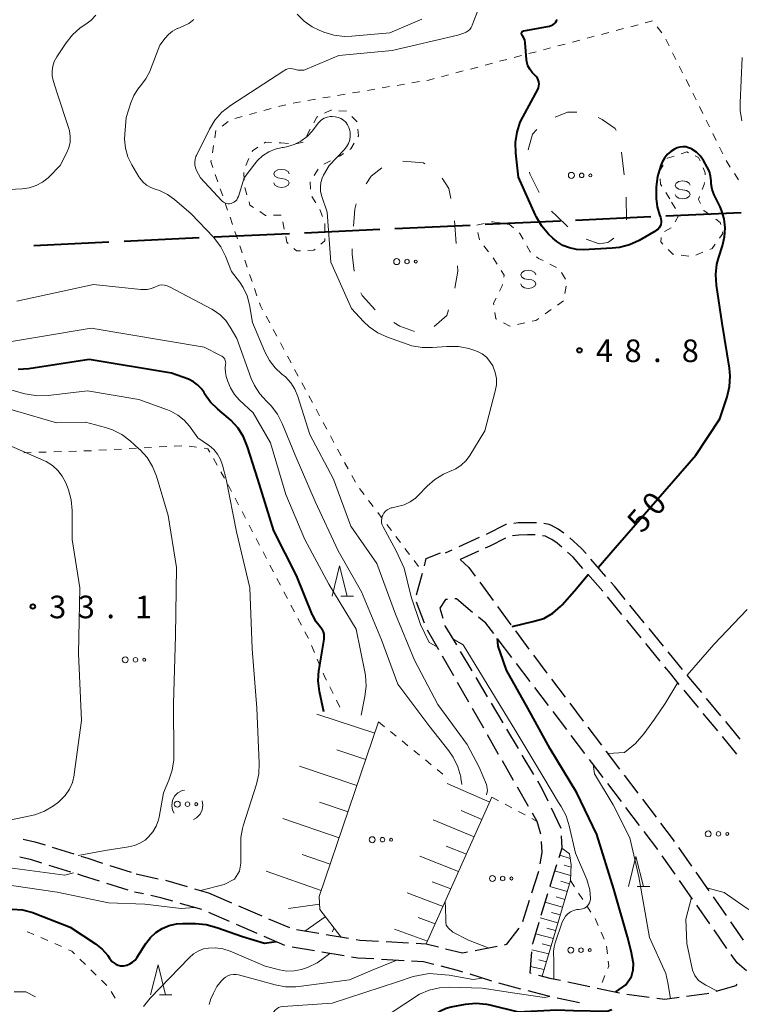
# Model space of a CAD drawing. Units: metres. Extents: x -76000 to -74000, y 31500 to 33000.
# Drawn here: x -75148 to -75028, y 32598 to 32761 of the extents above; entities that cross this region are included whole.
import ezdxf

# ---------------------------------------------------------------- set-up
doc = ezdxf.new("R2010")
doc.units = ezdxf.units.M
for name, color, linetype, lineweight in [('110600_大字・町・丁目界', 7, 'Continuous', 40), ('210600_庭園路等', 7, 'Continuous', 30), ('610111_人工斜面(上)', 7, 'Continuous', 30), ('610199_人工斜面(ヒゲ)', 7, 'Continuous', 30), ('620100_区域界', 7, 'Continuous', 30), ('630100_植生界', 7, 'Continuous', 30), ('632300_芝地', 7, 'Continuous', 13), ('633200_針葉樹林', 7, 'Continuous', 13), ('634000_砂れき地(未分類)', 7, 'Continuous', 13), ('710100_等高線(計曲線)', 7, 'Continuous', 40), ('710200_等高線(主曲線)', 7, 'Continuous', 13), ('731200_図化機測定による標高点', 7, 'Continuous', 40)]:
    doc.layers.add(name, color=color, linetype=linetype, lineweight=lineweight)
doc.styles.add('Style-WORKING', font='MS Gothic.ttf')

msp = doc.modelspace()

# ---------------------------------------------------------------- linework, layer by layer
at = {"layer": '110600_大字・町・丁目界', "linetype": 'Continuous', "lineweight": 40}
for p, q in [((-75055.488, 32727.97), (-75043.001, 32728.552)), ((-75040.504, 32728.669), (-75028.018, 32729.251)), ((-75085.455, 32726.571), (-75072.969, 32727.154)), ((-75070.471, 32727.27), (-75057.985, 32727.853)), ((-75115.423, 32725.173), (-75102.936, 32725.756)), ((-75100.439, 32725.872), (-75087.952, 32726.455)), ((-75145.39, 32723.775), (-75132.904, 32724.358)), ((-75130.406, 32724.474), (-75117.92, 32725.057))]:
    msp.add_line(p, q, dxfattribs=at)
at = {"layer": '210600_庭園路等', "linetype": 'Continuous', "lineweight": 30}
for p, q in [((-75071.45, 32675.31), (-75074.863, 32673.757)), ((-75076.001, 32673.239), (-75077.12, 32672.73)), ((-75071.598, 32673.046), (-75074.65, 32671.65)), ((-75050.453, 32668.884), (-75052.918, 32671.71)), ((-75081.871, 32665.814), (-75080.894, 32669.435)), ((-75050.955, 32666.416), (-75053.421, 32669.241)), ((-75071.377, 32667.907), (-75069.155, 32664.886)), ((-75047.772, 32662.56), (-75050.148, 32665.461)), ((-75080.549, 32661.108), (-75081.854, 32664.623)), ((-75068.414, 32663.88), (-75066.191, 32660.859)), ((-75044.068, 32661.189), (-75046.442, 32664.092)), ((-75044.605, 32658.691), (-75046.98, 32661.593)), ((-75078.185, 32656.712), (-75080.051, 32659.965)), ((-75040.901, 32657.32), (-75043.276, 32660.222)), ((-75066.026, 32655.405), (-75068.297, 32658.389)), ((-75065.45, 32659.853), (-75063.228, 32656.832)), ((-75041.437, 32654.823), (-75043.813, 32657.724)), ((-75075.698, 32652.375), (-75077.563, 32655.628)), ((-75074.605, 32656.428), (-75072.686, 32653.206)), ((-75062.478, 32655.832), (-75060.218, 32652.839)), ((-75062.998, 32651.426), (-75065.269, 32654.41)), ((-75072.047, 32652.132), (-75070.128, 32648.91)), ((-75059.465, 32651.842), (-75057.205, 32648.849)), ((-75034.541, 32649.603), (-75036.934, 32652.49)), ((-75073.21, 32648.038), (-75075.076, 32651.291)), ((-75059.97, 32647.447), (-75062.241, 32650.432)), ((-75035.071, 32647.111), (-75037.463, 32649.999)), ((-75031.351, 32645.753), (-75033.744, 32648.64)), ((-75070.723, 32643.7), (-75072.588, 32646.953)), ((-75069.488, 32647.836), (-75067.569, 32644.614)), ((-75056.452, 32647.852), (-75054.192, 32644.859)), ((-75056.942, 32643.469), (-75059.213, 32646.453)), ((-75031.882, 32643.259), (-75034.274, 32646.148)), ((-75053.439, 32643.861), (-75051.179, 32640.869)), ((-75028.16, 32641.903), (-75030.553, 32644.791)), ((-75068.235, 32639.363), (-75070.101, 32642.616)), ((-75066.929, 32643.541), (-75065.01, 32640.319)), ((-75053.913, 32639.49), (-75056.185, 32642.474)), ((-75028.694, 32639.408), (-75031.085, 32642.297)), ((-75064.371, 32639.245), (-75062.452, 32636.023)), ((-75065.747, 32635.026), (-75067.613, 32638.279)), ((-75047.404, 32635.888), (-75045.137, 32632.9)), ((-75063.26, 32630.688), (-75065.126, 32633.941)), ((-75047.867, 32631.525), (-75050.134, 32634.512)), ((-75044.845, 32627.542), (-75047.111, 32630.529)), ((-75044.382, 32631.904), (-75042.115, 32628.917)), ((-75059.538, 32630.501), (-75057.918, 32627.119)), ((-75041.823, 32623.558), (-75044.089, 32626.546)), ((-75142.317, 32623.955), (-75138.737, 32622.839)), ((-75038.951, 32619.466), (-75041.1, 32622.538)), ((-75038.386, 32623.902), (-75036.237, 32620.829)), ((-75142.88, 32621.003), (-75139.298, 32619.891)), ((-75132.779, 32620.953), (-75129.207, 32619.811)), ((-75128.39, 32619.55), (-75124.728, 32618.742)), ((-75062.727, 32616.393), (-75061.585, 32619.965)), ((-75035.521, 32619.805), (-75033.372, 32616.732)), ((-75133.337, 32618.015), (-75129.762, 32616.882)), ((-75123.508, 32618.471), (-75119.906, 32617.427)), ((-75036.085, 32615.369), (-75038.234, 32618.441)), ((-75127.157, 32616.202), (-75128.65, 32616.53)), ((-75116, 32616.24), (-75112.555, 32614.759)), ((-75060.123, 32616.243), (-75061.214, 32612.655)), ((-75117.504, 32613.609), (-75121.106, 32614.651)), ((-75111.407, 32614.265), (-75111, 32614.09)), ((-75064.25, 32611.631), (-75063.108, 32615.203)), ((-75033.218, 32611.272), (-75035.368, 32614.344)), ((-75032.656, 32615.707), (-75030.507, 32612.634)), ((-75112.908, 32611.643), (-75116.35, 32613.129)), ((-75111, 32614.09), (-75107.557, 32612.603)), ((-75108.317, 32609.66), (-75111.76, 32611.147)), ((-75106.41, 32612.107), (-75102.967, 32610.62)), ((-75029.79, 32611.61), (-75027.641, 32608.537)), ((-75101.77, 32610.293), (-75098.071, 32609.681)), ((-75096.837, 32609.477), (-75093.138, 32608.865)), ((-75030.352, 32607.175), (-75032.502, 32610.247)), ((-75103.727, 32607.677), (-75107.17, 32609.164)), ((-75086.92, 32608.315), (-75083.175, 32608.104)), ((-75098.823, 32606.766), (-75102.523, 32607.375)), ((-75093.889, 32605.954), (-75097.589, 32606.563)), ((-75072.156, 32606.836), (-75068.475, 32607.551)), ((-75083.932, 32605.143), (-75087.676, 32605.356)), ((-75069.388, 32601.752), (-75072.965, 32602.88)), ((-75064.563, 32600.444), (-75068.185, 32601.412)), ((-75056.759, 32601.635), (-75053.089, 32600.863)), ((-75051.866, 32600.606), (-75048.196, 32599.834)), ((-75054.83, 32598.161), (-75058.5, 32598.933))]:
    msp.add_line(p, q, dxfattribs=at)
at = {"layer": '210600_庭園路等', "linetype": 'Continuous', "lineweight": 30, "flags": 128}
for points in [[(-75066.952, 32677.487), (-75067.06, 32677.46), (-75070.317, 32675.836)], [(-75061.974, 32677.762), (-75062.6, 32677.78), (-75063.43, 32677.78), (-75065.02, 32677.75), (-75065.719, 32677.674)], [(-75057.405, 32676.036), (-75058.37, 32676.73), (-75059.47, 32677.34), (-75059.83, 32677.47), (-75060.733, 32677.649)], [(-75067.092, 32675.211), (-75069.71, 32673.91), (-75070.462, 32673.566)], [(-75062.18, 32675.751), (-75062.98, 32675.77), (-75063.43, 32675.77), (-75064.89, 32675.74), (-75065.92, 32675.604)], [(-75057.772, 32673.708), (-75058.52, 32674.36), (-75059.43, 32675.01), (-75060.42, 32675.51), (-75060.46, 32675.52), (-75060.942, 32675.605)], [(-75053.739, 32672.652), (-75054.47, 32673.49), (-75056.41, 32675.27), (-75056.414, 32675.273)], [(-75080.568, 32670.641), (-75080.25, 32671.82), (-75077.907, 32672.773)], [(-75074.65, 32671.65), (-75073.19, 32670.37), (-75072.118, 32668.914)], [(-75054.243, 32670.183), (-75055.89, 32672.07), (-75056.829, 32672.888)], [(-75047.234, 32665.059), (-75049.01, 32667.23), (-75049.631, 32667.942)], [(-75076.741, 32665.05), (-75077.03, 32665.03), (-75077.98, 32663.63), (-75077.498, 32661.929)], [(-75072.55, 32662.914), (-75075.25, 32665.15), (-75075.493, 32665.134)], [(-75069.054, 32659.384), (-75070.36, 32661.1), (-75071.587, 32662.116)], [(-75077.157, 32660.726), (-75077.15, 32660.7), (-75075.245, 32657.502)], [(-75037.732, 32653.453), (-75038.21, 32654.03), (-75040.11, 32656.352)], [(-75038.26, 32650.962), (-75039.74, 32652.75), (-75040.645, 32653.856)], [(-75050.426, 32639.871), (-75050.41, 32639.85), (-75048.159, 32636.884)], [(-75050.889, 32635.508), (-75052.81, 32638.04), (-75053.156, 32638.495)], [(-75061.812, 32634.949), (-75061.08, 32633.72), (-75060.078, 32631.628)], [(-75061.262, 32626.145), (-75061.85, 32628.23), (-75062.638, 32629.604)], [(-75041.36, 32627.921), (-75039.28, 32625.18), (-75039.103, 32624.927)], [(-75057.841, 32625.874), (-75057.74, 32623.82), (-75058.257, 32622.207)], [(-75147.133, 32625.284), (-75145.19, 32624.85), (-75143.511, 32624.327)], [(-75061.343, 32621.189), (-75061.03, 32623.11), (-75061.112, 32624.912)], [(-75147.692, 32622.348), (-75145.96, 32621.96), (-75144.073, 32621.374)], [(-75137.544, 32622.467), (-75136.43, 32622.12), (-75133.969, 32621.333)], [(-75058.638, 32621.017), (-75059.31, 32618.92), (-75059.76, 32617.439)], [(-75138.105, 32619.521), (-75137.33, 32619.28), (-75134.528, 32618.392)], [(-75122.306, 32614.999), (-75124.28, 32615.57), (-75125.936, 32615.934)], [(-75118.705, 32617.079), (-75116.36, 32616.4), (-75116, 32616.24)], [(-75061.577, 32611.459), (-75062.64, 32607.96), (-75062.649, 32607.867)], [(-75067.248, 32607.789), (-75066.88, 32607.86), (-75064.839, 32610.548)], [(-75091.904, 32608.662), (-75091.29, 32608.56), (-75088.168, 32608.385)], [(-75081.927, 32608.034), (-75080.25, 32607.94), (-75078.243, 32607.435)], [(-75077.03, 32607.13), (-75074.25, 32606.43), (-75073.383, 32606.598)], [(-75062.765, 32606.623), (-75063.09, 32603.15), (-75062.837, 32603.083)], [(-75027.09, 32603.44), (-75028.67, 32604.77), (-75029.636, 32606.15)], [(-75088.924, 32605.427), (-75091.62, 32605.58), (-75092.656, 32605.751)], [(-75078.991, 32604.528), (-75080.71, 32604.96), (-75082.684, 32605.072)], [(-75074.157, 32603.255), (-75075.06, 32603.54), (-75077.778, 32604.223)], [(-75061.628, 32602.763), (-75059.73, 32602.26), (-75057.982, 32601.892)], [(-75032.145, 32600.104), (-75028.82, 32601), (-75028.643, 32601.25)], [(-75059.723, 32599.191), (-75060.43, 32599.34), (-75063.355, 32600.122)], [(-75046.973, 32599.577), (-75046.94, 32599.57), (-75043.255, 32599.09)], [(-75037.059, 32599.234), (-75033.68, 32599.69), (-75033.352, 32599.779)], [(-75042.015, 32598.929), (-75040.64, 32598.75), (-75038.298, 32599.066)]]:
    msp.add_lwpolyline(points, dxfattribs=at)
at = {"layer": '610111_人工斜面(上)', "linetype": 'Continuous', "lineweight": 13, "flags": 128}
for points in [[(-75088.15, 32644.74), (-75098.01, 32615.78), (-75097.92, 32613.65), (-75094.42, 32609.08)], [(-75069.35, 32632.27), (-75080.25, 32607.94)], [(-75057.74, 32623.82), (-75056.5, 32622.87), (-75056.18, 32621.06), (-75056.34, 32618.43), (-75061, 32602.59)]]:
    msp.add_lwpolyline(points, dxfattribs=at)
at = {"layer": '610199_人工斜面(ヒゲ)', "linetype": 'Continuous', "lineweight": 13, "flags": 128}
for points in [[(-75088.79, 32642.87), (-75098.39, 32646.04)], [(-75090.27, 32638.52), (-75095.1, 32640.13)], [(-75091.75, 32634.18), (-75101.31, 32637.4)], [(-75069.72, 32631.45), (-75076.78, 32634.5)], [(-75093.23, 32629.83), (-75097.96, 32631.44)], [(-75071.01, 32628.57), (-75074.48, 32630.04)], [(-75094.71, 32625.49), (-75104.07, 32628.71)], [(-75072.3, 32625.69), (-75079.11, 32628.51)], [(-75073.59, 32622.81), (-75076.92, 32624.16)], [(-75096.19, 32621.14), (-75100.82, 32622.75)], [(-75074.88, 32619.93), (-75081.31, 32622.47)], [(-75056.37, 32622.1), (-75058.11, 32622.65)], [(-75056.21, 32620.63), (-75057.37, 32620.99)], [(-75097.67, 32616.79), (-75106.82, 32620.01)], [(-75056.29, 32619.25), (-75058.95, 32620.05)], [(-75076.17, 32617.04), (-75079.27, 32618.24)], [(-75056.5, 32617.9), (-75057.93, 32618.32)], [(-75077.47, 32614.15), (-75083.41, 32616.41)], [(-75056.88, 32616.61), (-75059.76, 32617.44)], [(-75097.96, 32614.51), (-75103.13, 32613.8)], [(-75057.64, 32614.02), (-75060.55, 32614.83)], [(-75057.26, 32615.31), (-75058.71, 32615.73)], [(-75058.02, 32612.73), (-75059.48, 32613.13)], [(-75097, 32612.44), (-75100.4, 32610.06)], [(-75078.76, 32611.26), (-75081.61, 32612.32)], [(-75058.4, 32611.43), (-75061.34, 32612.22)], [(-75095.53, 32610.53), (-75095.84, 32609.95)], [(-75080.06, 32608.37), (-75085.51, 32610.35)], [(-75059.16, 32608.84), (-75062.14, 32609.61)], [(-75058.78, 32610.14), (-75060.26, 32610.53)], [(-75059.54, 32607.55), (-75061.04, 32607.92)], [(-75059.92, 32606.25), (-75062.73, 32606.94)], [(-75060.3, 32604.96), (-75061.58, 32605.26)], [(-75060.68, 32603.66), (-75062.99, 32604.2)]]:
    msp.add_lwpolyline(points, dxfattribs=at)
at = {"layer": '620100_区域界', "linetype": 'Continuous', "lineweight": 13}
for p, q in [((-75047.831, 32739.225), (-75047.396, 32735.5)), ((-75047.103, 32731.766), (-75047.034, 32728.016)), ((-75075.547, 32727.846), (-75075.297, 32724.105))]:
    msp.add_line(p, q, dxfattribs=at)
at = {"layer": '620100_区域界', "linetype": 'Continuous', "lineweight": 13, "flags": 128}
for points in [[(-75058.832, 32745.055), (-75056.82, 32745.86), (-75055.237, 32745.888)], [(-75051.727, 32744.985), (-75051.08, 32744.63), (-75048.9, 32743.15), (-75048.734, 32742.812)], [(-75063.324, 32739.621), (-75062.63, 32742.22), (-75061.92, 32743.006)], [(-75084.162, 32737.759), (-75080.69, 32737.45), (-75080.479, 32737.291)], [(-75090.22, 32733.974), (-75089.37, 32735.27), (-75087.647, 32736.638)], [(-75061.523, 32732.532), (-75063.09, 32735.63), (-75063.119, 32735.906)], [(-75077.596, 32734.932), (-75076.49, 32733.22), (-75076.156, 32731.54)], [(-75092.298, 32726.946), (-75092.13, 32729.78), (-75091.878, 32730.655)], [(-75056.76, 32726.857), (-75058.66, 32728.68), (-75059.463, 32729.456)], [(-75050.11, 32724.27), (-75051.54, 32724.04), (-75053.704, 32724.824)], [(-75049.143, 32724.972), (-75049.79, 32724.46), (-75050.11, 32724.27)], [(-75092.216, 32719.475), (-75092.57, 32722.34), (-75092.519, 32723.202)], [(-75075.046, 32720.363), (-75074.99, 32719.52), (-75075.512, 32716.662)], [(-75088.704, 32713.081), (-75090.9, 32715.46), (-75091.103, 32715.931)], [(-75076.543, 32713.066), (-75076.85, 32712.17), (-75078.95, 32710.34), (-75078.965, 32710.333)], [(-75082.19, 32709.51), (-75084.65, 32710.36), (-75085.618, 32710.975)], [(-75121.45, 32632.99), (-75122.01, 32632.41), (-75122.37, 32631.68), (-75122.49, 32630.88), (-75122.35, 32630.08), (-75122.11, 32629.631)], [(-75120.345, 32633.432), (-75120.73, 32633.37), (-75121.45, 32632.99)], [(-75118.878, 32628.561), (-75118.35, 32628.84), (-75117.78, 32629.42), (-75117.42, 32630.15), (-75117.31, 32630.95), (-75117.434, 32631.658)], [(-75148.63, 32599.983), (-75146.71, 32599.99), (-75145.078, 32599.161)]]:
    msp.add_lwpolyline(points, dxfattribs=at)
at = {"layer": '630100_植生界', "linetype": 'Continuous', "lineweight": 13}
for p, q in [((-75047.526, 32759.724), (-75048.734, 32759.405)), ((-75045.108, 32760.362), (-75046.317, 32760.043)), ((-75042.691, 32761), (-75043.9, 32760.681)), ((-75041.184, 32759.006), (-75041.937, 32760.004)), ((-75052.36, 32758.448), (-75053.569, 32758.129)), ((-75049.943, 32759.086), (-75051.151, 32758.767)), ((-75039.931, 32756.854), (-75040.488, 32757.973)), ((-75059.612, 32756.534), (-75060.82, 32756.215)), ((-75057.195, 32757.172), (-75058.403, 32756.853)), ((-75054.777, 32757.81), (-75055.986, 32757.491)), ((-75066.863, 32754.62), (-75068.072, 32754.301)), ((-75064.446, 32755.258), (-75065.655, 32754.939)), ((-75062.029, 32755.896), (-75063.238, 32755.577)), ((-75038.817, 32754.616), (-75039.374, 32755.735)), ((-75071.698, 32753.344), (-75072.906, 32753.025)), ((-75069.281, 32753.982), (-75070.489, 32753.663)), ((-75037.703, 32752.378), (-75038.26, 32753.497)), ((-75076.532, 32752.068), (-75077.741, 32751.749)), ((-75074.115, 32752.706), (-75075.324, 32752.387)), ((-75086.327, 32750.098), (-75087.559, 32749.889)), ((-75083.862, 32750.515), (-75085.095, 32750.306)), ((-75081.397, 32750.933), (-75082.63, 32750.724)), ((-75036.59, 32750.14), (-75037.147, 32751.259)), ((-75096.186, 32748.427), (-75097.419, 32748.218)), ((-75093.722, 32748.845), (-75094.954, 32748.636)), ((-75091.257, 32749.262), (-75092.489, 32749.054)), ((-75088.792, 32749.68), (-75090.024, 32749.471)), ((-75035.476, 32747.901), (-75036.033, 32749.02)), ((-75105.981, 32746.46), (-75107.189, 32746.137)), ((-75103.566, 32747.106), (-75104.774, 32746.783)), ((-75101.116, 32747.592), (-75102.349, 32747.383)), ((-75098.651, 32748.01), (-75099.884, 32747.801)), ((-75034.362, 32745.663), (-75034.919, 32746.782)), ((-75110.811, 32745.168), (-75112.019, 32744.845)), ((-75108.396, 32745.814), (-75109.604, 32745.491)), ((-75092.593, 32745.138), (-75091.697, 32744.267)), ((-75113.119, 32744.295), (-75114.131, 32743.562)), ((-75033.249, 32743.425), (-75033.806, 32744.544)), ((-75115.141, 32742.827), (-75115.343, 32741.593)), ((-75032.135, 32741.187), (-75032.692, 32742.306)), ((-75115.546, 32740.36), (-75115.749, 32739.126)), ((-75104.677, 32740.793), (-75104.38, 32740.78)), ((-75104.38, 32740.78), (-75103.137, 32740.644)), ((-75101.9, 32740.603), (-75100.679, 32740.87)), ((-75031.021, 32738.948), (-75031.578, 32740.067)), ((-75110.212, 32737.048), (-75109.683, 32738.18)), ((-75096.16, 32737.811), (-75097.271, 32737.238)), ((-75029.796, 32736.773), (-75030.464, 32737.83)), ((-75115.253, 32735.519), (-75114.847, 32734.337)), ((-75110.49, 32734.614), (-75110.504, 32735.864)), ((-75098.171, 32736.435), (-75098.842, 32735.38)), ((-75028.46, 32734.66), (-75029.128, 32735.717)), ((-75099.51, 32734.324), (-75099.451, 32733.076)), ((-75114.44, 32733.155), (-75114.033, 32731.973)), ((-75110.018, 32732.181), (-75110.373, 32733.38)), ((-75099.211, 32731.883), (-75098.56, 32730.815)), ((-75039.83, 32731.49), (-75040.502, 32732.544)), ((-75113.627, 32730.791), (-75113.22, 32729.609)), ((-75038.916, 32729.869), (-75039.53, 32730.958)), ((-75104.328, 32728.787), (-75105.577, 32728.76)), ((-75097.917, 32729.744), (-75097.494, 32728.568)), ((-75038.944, 32727.676), (-75038.357, 32728.78)), ((-75112.813, 32728.427), (-75112.407, 32727.245)), ((-75103.827, 32726.447), (-75104.024, 32727.682)), ((-75071.859, 32727.111), (-75070.639, 32727.385)), ((-75069.42, 32727.659), (-75069.28, 32727.69)), ((-75069.28, 32727.69), (-75068.044, 32727.504)), ((-75112, 32726.063), (-75111.593, 32724.881)), ((-75071.43, 32724.7), (-75071.675, 32725.926)), ((-75040.73, 32726.072), (-75039.636, 32726.675)), ((-75111.187, 32723.699), (-75110.78, 32722.517)), ((-75069.942, 32722.711), (-75070.718, 32723.69)), ((-75036.694, 32721.999), (-75037.936, 32722.144)), ((-75034.337, 32722.645), (-75035.496, 32722.177)), ((-75110.373, 32721.335), (-75109.967, 32720.153)), ((-75059.763, 32720.678), (-75058.65, 32720.11)), ((-75109.56, 32718.971), (-75109.153, 32717.789)), ((-75057.804, 32719.249), (-75057.14, 32718.19)), ((-75108.746, 32716.607), (-75108.34, 32715.425)), ((-75057.054, 32717.014), (-75057.255, 32715.781)), ((-75057.478, 32714.561), (-75058.498, 32713.839)), ((-75059.519, 32713.117), (-75060.539, 32712.395)), ((-75106.827, 32712.007), (-75106.235, 32710.906)), ((-75063.902, 32710.909), (-75065.122, 32710.636)), ((-75105.643, 32709.806), (-75105.05, 32708.705)), ((-75104.458, 32707.604), (-75103.866, 32706.503)), ((-75103.273, 32705.403), (-75102.681, 32704.302)), ((-75102.089, 32703.201), (-75101.496, 32702.101)), ((-75100.904, 32701), (-75100.311, 32699.899)), ((-75099.719, 32698.798), (-75099.127, 32697.698)), ((-75098.534, 32696.597), (-75097.942, 32695.496)), ((-75097.35, 32694.395), (-75096.757, 32693.295)), ((-75096.165, 32692.194), (-75095.573, 32691.093)), ((-75145.802, 32689.425), (-75147.051, 32689.388)), ((-75143.303, 32689.498), (-75144.552, 32689.461)), ((-75140.804, 32689.571), (-75142.053, 32689.535)), ((-75138.305, 32689.645), (-75139.554, 32689.608)), ((-75135.806, 32689.718), (-75137.055, 32689.682)), ((-75133.31, 32689.856), (-75134.558, 32689.786)), ((-75130.814, 32689.994), (-75132.062, 32689.925)), ((-75128.317, 32690.133), (-75129.565, 32690.064)), ((-75125.821, 32690.272), (-75127.069, 32690.202)), ((-75123.325, 32690.41), (-75124.573, 32690.341)), ((-75120.829, 32690.549), (-75122.077, 32690.48)), ((-75118.349, 32690.306), (-75119.587, 32690.482)), ((-75094.98, 32689.992), (-75094.388, 32688.892)), ((-75114.961, 32687.318), (-75115.573, 32688.408)), ((-75093.796, 32687.791), (-75093.203, 32686.69)), ((-75113.736, 32685.139), (-75114.348, 32686.229)), ((-75092.611, 32685.59), (-75092.018, 32684.489)), ((-75112.556, 32682.935), (-75113.136, 32684.042)), ((-75091.319, 32683.457), (-75090.565, 32682.459)), ((-75111.397, 32680.72), (-75111.977, 32681.827)), ((-75089.812, 32681.462), (-75089.058, 32680.465)), ((-75110.238, 32678.505), (-75110.817, 32679.613)), ((-75088.305, 32679.467), (-75087.551, 32678.47)), ((-75109.078, 32676.29), (-75109.658, 32677.398)), ((-75086.798, 32677.473), (-75086.044, 32676.475)), ((-75107.919, 32674.075), (-75108.499, 32675.183)), ((-75085.291, 32675.478), (-75084.537, 32674.481)), ((-75106.759, 32671.86), (-75107.339, 32672.968)), ((-75083.784, 32673.483), (-75083.03, 32672.486)), ((-75082.277, 32671.489), (-75081.523, 32670.491)), ((-75105.6, 32669.646), (-75106.18, 32670.753)), ((-75104.441, 32667.431), (-75105.02, 32668.538)), ((-75103.281, 32665.216), (-75103.861, 32666.323)), ((-75102.122, 32663.001), (-75102.701, 32664.108)), ((-75100.962, 32660.786), (-75101.542, 32661.893)), ((-75098.821, 32656.271), (-75099.316, 32657.419)), ((-75097.832, 32653.976), (-75098.327, 32655.124)), ((-75095.711, 32649.45), (-75096.266, 32650.57)), ((-75094.6, 32647.21), (-75095.155, 32648.33)), ((-75088.15, 32644.74), (-75087.181, 32643.951)), ((-75086.211, 32643.162), (-75085.242, 32642.373)), ((-75084.272, 32641.584), (-75083.303, 32640.795)), ((-75082.333, 32640.006), (-75081.364, 32639.217)), ((-75080.394, 32638.428), (-75079.425, 32637.639)), ((-75078.455, 32636.849), (-75077.486, 32636.06)), ((-75076.516, 32635.271), (-75076.49, 32635.25)), ((-75069.35, 32632.27), (-75068.25, 32631.677)), ((-75067.149, 32631.084), (-75066.049, 32630.492)), ((-75064.948, 32629.899), (-75063.848, 32629.306)), ((-75062.747, 32628.713), (-75061.85, 32628.23)), ((-75056.34, 32618.43), (-75055.657, 32617.383)), ((-75054.974, 32616.336), (-75054.291, 32615.289)), ((-75053.608, 32614.242), (-75052.925, 32613.195)), ((-75052.244, 32612.147), (-75051.747, 32611.001)), ((-75051.249, 32609.854), (-75050.751, 32608.707)), ((-75144.2, 32608.969), (-75143.055, 32608.468)), ((-75141.91, 32607.967), (-75140.765, 32607.466)), ((-75050.337, 32607.538), (-75050.196, 32606.296)), ((-75137.713, 32605.395), (-75136.822, 32604.519)), ((-75135.931, 32603.642), (-75135.04, 32602.765)), ((-75134.149, 32601.889), (-75133.258, 32601.012)), ((-75050.592, 32602.674), (-75051.039, 32601.507)), ((-75132.521, 32600.014), (-75131.879, 32598.942))]:
    msp.add_line(p, q, dxfattribs=at)
at = {"layer": '630100_植生界', "linetype": 'Continuous', "lineweight": 13, "flags": 128}
for points in [[(-75078.95, 32751.43), (-75079.82, 32751.2), (-75080.165, 32751.142)], [(-75098.923, 32744.124), (-75098.43, 32745.04), (-75098.242, 32745.132)], [(-75097.118, 32745.679), (-75096.09, 32746.18), (-75095.984, 32746.173)], [(-75094.736, 32746.091), (-75093.49, 32746.01), (-75093.489, 32746.009)], [(-75100.072, 32741.904), (-75099.78, 32742.53), (-75099.515, 32743.023)], [(-75091.599, 32743.023), (-75091.52, 32741.96), (-75091.612, 32741.8)], [(-75109.153, 32739.313), (-75109.08, 32739.47), (-75108.178, 32740.058)], [(-75107.131, 32740.74), (-75106.9, 32740.89), (-75105.926, 32740.847)], [(-75092.236, 32740.717), (-75092.77, 32739.79), (-75092.921, 32739.692)], [(-75093.971, 32739.014), (-75094.55, 32738.64), (-75095.049, 32738.383)], [(-75040.279, 32738.172), (-75040.25, 32738.22), (-75039.116, 32738.593)], [(-75037.929, 32738.984), (-75037.03, 32739.28), (-75036.755, 32739.15)], [(-75035.625, 32738.617), (-75035.06, 32738.35), (-75034.811, 32737.776)], [(-75115.952, 32737.893), (-75115.99, 32737.66), (-75115.66, 32736.701)], [(-75041.558, 32736.03), (-75041.56, 32736.06), (-75040.927, 32737.103)], [(-75034.314, 32736.629), (-75033.95, 32735.79), (-75033.978, 32735.456)], [(-75041.174, 32733.598), (-75041.38, 32733.92), (-75041.453, 32734.785)], [(-75034.083, 32734.21), (-75034.11, 32733.89), (-75034.443, 32733.023)], [(-75034.891, 32731.856), (-75035.07, 32731.39), (-75034.742, 32730.715)], [(-75108.917, 32730.07), (-75109.51, 32730.47), (-75109.662, 32730.983)], [(-75106.827, 32728.732), (-75106.93, 32728.73), (-75107.881, 32729.371)], [(-75034.195, 32729.591), (-75034.19, 32729.58), (-75033.19, 32728.851)], [(-75097.071, 32727.392), (-75097.06, 32727.36), (-75097.069, 32726.144)], [(-75066.808, 32727.318), (-75066.49, 32727.27), (-75065.782, 32726.67)], [(-75032.18, 32728.114), (-75031.46, 32727.59), (-75031.374, 32727.241)], [(-75103.167, 32724.088), (-75103.38, 32724.28), (-75103.577, 32725.223)], [(-75064.828, 32725.862), (-75064.72, 32725.77), (-75064.183, 32724.8)], [(-75031.074, 32726.027), (-75031.01, 32725.77), (-75031.584, 32724.97)], [(-75097.077, 32724.894), (-75097.08, 32724.52), (-75097.747, 32723.952)], [(-75063.577, 32723.707), (-75063.02, 32722.7), (-75062.941, 32722.64)], [(-75040.966, 32723.983), (-75041.34, 32724.37), (-75041.249, 32725.076)], [(-75032.312, 32723.954), (-75032.81, 32723.26), (-75033.177, 32723.112)], [(-75101.138, 32722.887), (-75101.8, 32722.86), (-75102.237, 32723.253)], [(-75098.699, 32723.142), (-75098.89, 32722.98), (-75099.889, 32722.939)], [(-75039.177, 32722.29), (-75039.35, 32722.31), (-75040.098, 32723.084)], [(-75068.491, 32720.679), (-75069.14, 32721.7), (-75069.165, 32721.731)], [(-75061.949, 32721.88), (-75061.61, 32721.62), (-75060.877, 32721.246)], [(-75067.364, 32718.527), (-75067.31, 32718.82), (-75067.821, 32719.624)], [(-75068.089, 32716.16), (-75067.63, 32717.08), (-75067.59, 32717.298)], [(-75107.933, 32714.243), (-75107.76, 32713.74), (-75107.42, 32713.108)], [(-75069.041, 32713.896), (-75069.08, 32714.17), (-75068.646, 32715.041)], [(-75068.559, 32711.511), (-75068.71, 32711.59), (-75068.863, 32712.658)], [(-75066.342, 32710.364), (-75066.36, 32710.36), (-75067.451, 32710.931)], [(-75061.56, 32711.674), (-75062.06, 32711.32), (-75062.682, 32711.181)], [(-75116.185, 32689.498), (-75116.49, 32690.04), (-75117.112, 32690.129)], [(-75099.811, 32658.567), (-75099.86, 32658.68), (-75100.383, 32659.679)], [(-75096.821, 32651.689), (-75097.01, 32652.07), (-75097.337, 32652.828)], [(-75146.497, 32609.945), (-75146.42, 32609.94), (-75145.346, 32609.47)], [(-75139.62, 32606.965), (-75139.06, 32606.72), (-75138.604, 32606.272)], [(-75050.055, 32605.054), (-75049.97, 32604.3), (-75050.145, 32603.842)]]:
    msp.add_lwpolyline(points, dxfattribs=at)
at = {"layer": '632300_芝地', "linetype": 'Continuous', "lineweight": 13}
for centre, radius in [((-75056.165, 32735.38), 0.5), ((-75054.465, 32735.38), 0.375), ((-75053.015, 32735.38), 0.25), ((-75085.145, 32721.09), 0.5), ((-75083.445, 32721.09), 0.375), ((-75081.995, 32721.09), 0.25), ((-75130.205, 32655.04), 0.5), ((-75128.505, 32655.04), 0.375), ((-75127.055, 32655.04), 0.25), ((-75121.575, 32631.1), 0.5), ((-75119.875, 32631.1), 0.375), ((-75118.425, 32631.1), 0.25), ((-75089.225, 32625.2), 0.5), ((-75033.465, 32626.17), 0.5), ((-75031.765, 32626.17), 0.375), ((-75030.315, 32626.17), 0.25), ((-75087.525, 32625.2), 0.375), ((-75086.075, 32625.2), 0.25), ((-75069.265, 32618.77), 0.5), ((-75067.565, 32618.77), 0.375), ((-75066.115, 32618.77), 0.25), ((-75056.265, 32606.89), 0.5), ((-75054.565, 32606.89), 0.375), ((-75053.115, 32606.89), 0.25)]:
    msp.add_circle(centre, radius, dxfattribs=at)
at = {"layer": '633200_針葉樹林', "linetype": 'Continuous', "lineweight": 13}
for p, q in [((-75094.422, 32665.61), (-75092.338, 32665.61)), ((-75045.252, 32617.44), (-75043.168, 32617.44)), ((-75124.542, 32599.45), (-75122.458, 32599.45))]:
    msp.add_line(p, q, dxfattribs=at)
at = {"layer": '633200_針葉樹林', "linetype": 'Continuous', "lineweight": 13, "flags": 128}
for points in [[(-75095.88, 32665.61), (-75094.63, 32670.61), (-75093.38, 32665.61)], [(-75046.71, 32617.44), (-75045.46, 32622.44), (-75044.21, 32617.44)], [(-75126, 32599.45), (-75124.75, 32604.45), (-75123.5, 32599.45)]]:
    msp.add_lwpolyline(points, dxfattribs=at)
at = {"layer": '634000_砂れき地(未分類)', "linetype": 'Continuous', "lineweight": 13, "flags": 128}
for points in [[(-75103.02, 32735.63), (-75103.187, 32736.005), (-75103.645, 32736.28), (-75104.27, 32736.38), (-75104.895, 32736.28), (-75105.353, 32736.005), (-75105.52, 32735.63), (-75105.353, 32735.255), (-75104.895, 32734.98), (-75104.27, 32734.88)], [(-75104.27, 32734.88), (-75103.645, 32734.78), (-75103.187, 32734.505), (-75103.02, 32734.13), (-75103.187, 32733.755), (-75103.645, 32733.48), (-75104.27, 32733.38), (-75104.895, 32733.48), (-75105.353, 32733.755), (-75105.52, 32734.13)], [(-75036.46, 32733.74), (-75036.627, 32734.115), (-75037.085, 32734.39), (-75037.71, 32734.49), (-75038.335, 32734.39), (-75038.793, 32734.115), (-75038.96, 32733.74), (-75038.793, 32733.365), (-75038.335, 32733.09), (-75037.71, 32732.99)], [(-75037.71, 32732.99), (-75037.085, 32732.89), (-75036.627, 32732.615), (-75036.46, 32732.24), (-75036.627, 32731.865), (-75037.085, 32731.59), (-75037.71, 32731.49), (-75038.335, 32731.59), (-75038.793, 32731.865), (-75038.96, 32732.24)], [(-75062.08, 32718.89), (-75062.247, 32719.265), (-75062.705, 32719.54), (-75063.33, 32719.64), (-75063.955, 32719.54), (-75064.413, 32719.265), (-75064.58, 32718.89), (-75064.413, 32718.515), (-75063.955, 32718.24), (-75063.33, 32718.14)], [(-75063.33, 32718.14), (-75062.705, 32718.04), (-75062.247, 32717.765), (-75062.08, 32717.39), (-75062.247, 32717.015), (-75062.705, 32716.74), (-75063.33, 32716.64), (-75063.955, 32716.74), (-75064.413, 32717.015), (-75064.58, 32717.39)]]:
    msp.add_lwpolyline(points, dxfattribs=at)
at = {"layer": '710100_等高線(計曲線)', "linetype": 'Continuous', "lineweight": 40, "flags": 128}
for points, elevation in [([(-75063.6, 32754.58), (-75063.85, 32757.38), (-75063.92, 32757.81), (-75064.07, 32758.22), (-75064.29, 32758.6), (-75064.34, 32758.66), (-75064.38, 32758.73), (-75064.41, 32758.8), (-75064.42, 32758.88), (-75064.43, 32758.95), (-75064.41, 32759.03), (-75064.39, 32759.1), (-75064.35, 32759.17), (-75064.31, 32759.23), (-75064.25, 32759.28), (-75064.18, 32759.32), (-75064.11, 32759.35), (-75064.06, 32759.36), (-75059.81, 32760.15), (-75059.53, 32760.23), (-75059.26, 32760.36), (-75059.02, 32760.53), (-75058.81, 32760.74), (-75058.64, 32760.99), (-75058.62, 32761.03), (-75058.57, 32761.14), (-75058.55, 32761.25)], 50), ([(-75051.74, 32670.36), (-75048.92, 32673.59), (-75047, 32675.77), (-75035.5, 32689), (-75031.56, 32695), (-75030.33, 32698.67), (-75029.93, 32700.36), (-75029.83, 32702.1), (-75029.95, 32703.43), (-75031.15, 32710.85), (-75032.1, 32717.19), (-75032.21, 32718.93), (-75032.01, 32720.66), (-75031.71, 32721.8), (-75031.09, 32723.7), (-75030.74, 32725.17), (-75030.66, 32726.67), (-75030.83, 32728.16), (-75031.27, 32729.61), (-75031.5, 32730.14), (-75032.48, 32732.18), (-75032.8, 32733.05), (-75032.97, 32733.96), (-75033, 32734.48), (-75033.07, 32735.25), (-75033.27, 32736), (-75033.61, 32736.73), (-75034.27, 32737.86), (-75034.79, 32738.6), (-75035.43, 32739.23), (-75036.18, 32739.74), (-75036.26, 32739.79), (-75036.71, 32739.98), (-75037.18, 32740.1), (-75037.66, 32740.13), (-75038.15, 32740.07), (-75038.61, 32739.93), (-75038.82, 32739.84), (-75039.03, 32739.74), (-75039.68, 32739.35), (-75040.26, 32738.85), (-75040.74, 32738.25), (-75041.1, 32737.59), (-75041.17, 32737.44), (-75041.39, 32736.88), (-75041.9, 32735.21), (-75042.11, 32733.48), (-75042.11, 32732.97), (-75042.08, 32731.56), (-75041.94, 32730.18), (-75041.55, 32728.84), (-75041.4, 32728.47), (-75041.3, 32728.18), (-75041.25, 32727.87), (-75041.26, 32727.56), (-75041.32, 32727.26), (-75041.43, 32726.97), (-75041.59, 32726.7), (-75041.79, 32726.46), (-75042.03, 32726.27), (-75042.14, 32726.2), (-75044.93, 32724.6), (-75046.52, 32723.87), (-75048.2, 32723.43), (-75049.38, 32723.3), (-75054.16, 32723.05), (-75055.34, 32723.09), (-75056.49, 32723.34), (-75057.59, 32723.78), (-75058.59, 32724.4), (-75059.22, 32724.95), (-75059.94, 32725.65), (-75061.09, 32726.96), (-75061.98, 32728.46), (-75062.13, 32728.78), (-75064.92, 32735.08), (-75065.39, 32739.08), (-75065.44, 32740.82), (-75065.19, 32742.55), (-75064.65, 32744.2), (-75064.24, 32745.03), (-75061.76, 32749.61), (-75061.62, 32749.91), (-75061.55, 32750.24), (-75061.52, 32750.57), (-75061.56, 32750.9), (-75061.66, 32751.22), (-75061.8, 32751.52), (-75062, 32751.78), (-75062.23, 32752), (-75062.7, 32752.46), (-75063.08, 32752.99), (-75063.37, 32753.58), (-75063.54, 32754.21), (-75063.6, 32754.58)], 50), ([(-75097.25, 32646.39), (-75097.96, 32649.8), (-75098.17, 32651.53), (-75098.07, 32653.27), (-75098.03, 32653.51), (-75097.2, 32658.46), (-75097.17, 32658.87), (-75097.2, 32659.27), (-75097.31, 32659.67), (-75097.49, 32660.04), (-75097.73, 32660.37), (-75097.83, 32660.49), (-75098.51, 32661.32), (-75099.03, 32662.27), (-75099.11, 32662.44), (-75101.8, 32669), (-75105.56, 32676.44), (-75108.21, 32685), (-75109.89, 32690.39), (-75110.55, 32692.01), (-75111.48, 32693.48), (-75112.66, 32694.77), (-75113.06, 32695.12), (-75114.84, 32696.6), (-75116.04, 32697.79), (-75117.03, 32699.18), (-75117.13, 32699.35), (-75117.6, 32700.06), (-75118.2, 32700.67), (-75118.89, 32701.16), (-75119.73, 32701.56), (-75122.53, 32702.58), (-75136.18, 32704.86), (-75146.21, 32703.3), (-75147.95, 32703.18)], 40), ([(-75060.75, 32661.9), (-75059.25, 32662.78), (-75057.92, 32663.91), (-75057.69, 32664.15), (-75055.65, 32666.48), (-75053.36, 32669.18)], 50), ([(-75065.97, 32660.56), (-75062.56, 32661.42), (-75060.75, 32661.9)], 50), ([(-75048.79, 32599.96), (-75047.16, 32601.16), (-75046.22, 32602.52), (-75045.9, 32603.6), (-75045.88, 32604.7), (-75046.25, 32606.71), (-75046.88, 32609.12), (-75049.13, 32617), (-75051.92, 32626.08), (-75055.29, 32633), (-75059.7, 32640.3), (-75063.41, 32647), (-75066.91, 32653.35), (-75067.49, 32654.91), (-75068.33, 32657.3), (-75068.44, 32658.58)], 50), ([(-75148.97, 32613.69), (-75147.24, 32613.56), (-75145.55, 32613.13), (-75145.16, 32612.99), (-75139.32, 32610.68), (-75135.14, 32607.94), (-75134.04, 32607.07), (-75133.11, 32606.02), (-75132.79, 32605.56), (-75132.65, 32605.35), (-75132.41, 32605.03), (-75132.11, 32604.76), (-75131.77, 32604.54), (-75131.4, 32604.39), (-75131, 32604.3), (-75130.6, 32604.29), (-75130.44, 32604.3), (-75129.92, 32604.41), (-75129.42, 32604.61)], 40), ([(-75129.42, 32604.61), (-75128.97, 32604.89), (-75128.58, 32605.24), (-75128.23, 32605.7), (-75126.77, 32608), (-75126.02, 32608.98), (-75125.11, 32609.83), (-75124.06, 32610.5), (-75122.92, 32610.97), (-75121.71, 32611.25), (-75120.69, 32611.31), (-75118.54, 32611.29), (-75116.8, 32611.12), (-75115.03, 32610.62), (-75110.75, 32609.13), (-75107.1, 32608.04), (-75105.16, 32608.3)], 40), ([(-75081.11, 32593.19), (-75079.5, 32595.19), (-75078.5, 32596.39), (-75077.77, 32596.9), (-75076.97, 32597.28), (-75076.11, 32597.51), (-75073.76, 32597.93), (-75072.02, 32598.08), (-75070.28, 32597.93), (-75069.7, 32597.8), (-75065, 32596.68), (-75058.63, 32596.97), (-75055.81, 32596.9), (-75050.24, 32596.76), (-75049.47, 32597.03)], 50)]:
    msp.add_lwpolyline(points, dxfattribs=dict(at, elevation=elevation))
at = {"layer": '710200_等高線(主曲線)', "linetype": 'Continuous', "lineweight": 13, "flags": 128}
for points, elevation in [([(-75114.15, 32745.86), (-75112.71, 32747), (-75103.89, 32752.74), (-75103.56, 32752.92), (-75103.2, 32753.03), (-75102.83, 32753.09), (-75102.46, 32753.07), (-75102.09, 32753), (-75102, 32752.97), (-75101.54, 32752.85), (-75101.06, 32752.81), (-75100.59, 32752.86), (-75100.13, 32752.98), (-75100.02, 32753.03), (-75094.74, 32755.26), (-75085.92, 32756.08), (-75075, 32758.64), (-75074, 32758.97), (-75073.65, 32759.12), (-75073.32, 32759.33), (-75073.04, 32759.59), (-75072.81, 32759.9), (-75072.64, 32760.24), (-75072.62, 32760.27), (-75070.69, 32765.31)], 48), ([(-75151.75, 32732.91), (-75147.31, 32733.16), (-75146.13, 32733.33), (-75145, 32733.7), (-75143.94, 32734.26), (-75143.01, 32735), (-75142.85, 32735.15), (-75141, 32737), (-75139.93, 32739.07), (-75139.56, 32739.96), (-75139.36, 32740.89), (-75139.32, 32741.85), (-75139.45, 32742.79), (-75139.6, 32743.35), (-75141.52, 32749), (-75142.16, 32751.1), (-75142.33, 32751.89), (-75142.35, 32752.7), (-75142.24, 32753.5), (-75141.99, 32754.27), (-75141.58, 32755.03), (-75140.02, 32757.37), (-75138.95, 32758.71), (-75137.66, 32759.84), (-75136.9, 32760.35), (-75135.91, 32761.06), (-75135.06, 32761.94)], 44), ([(-75070.27, 32634.38), (-75071.45, 32637.23), (-75073.45, 32641), (-75078.35, 32647.65), (-75082.21, 32655), (-75085.38, 32662.62), (-75088.44, 32671), (-75092.78, 32677.22), (-75095.64, 32685), (-75099.58, 32692.42), (-75101.54, 32698.7), (-75102.04, 32699.91), (-75102.73, 32701), (-75103.61, 32701.96), (-75104.19, 32702.44), (-75105.33, 32703.47), (-75106.28, 32704.67), (-75107.04, 32706.11), (-75109.08, 32711), (-75109.59, 32713.94), (-75109.97, 32715.41), (-75110.61, 32716.78), (-75111.25, 32717.75), (-75112.55, 32719.45), (-75113.56, 32721.96), (-75114.34, 32723.52), (-75115.39, 32724.91), (-75115.58, 32725.12), (-75119.26, 32729), (-75122.02, 32731.37), (-75123.2, 32732.22), (-75124.52, 32732.85), (-75125.21, 32733.07), (-75125.97, 32733.36), (-75126.66, 32733.77), (-75127.27, 32734.29), (-75127.79, 32734.92), (-75127.95, 32735.17), (-75129.1, 32737.11), (-75129.75, 32738.46), (-75130.16, 32739.91), (-75130.3, 32741.4), (-75130.27, 32742.24), (-75130.03, 32745), (-75129.28, 32747.43), (-75128.8, 32748.61), (-75128.13, 32749.69), (-75127.69, 32750.21), (-75126.77, 32751.41), (-75126.07, 32752.74), (-75125.99, 32752.96), (-75124.44, 32757), (-75123.6, 32758.12), (-75123.02, 32758.77), (-75122.34, 32759.31), (-75121.57, 32759.72), (-75121.47, 32759.76), (-75120.58, 32760.12), (-75119.65, 32760.59), (-75118.82, 32761.22)], 46), ([(-75101.68, 32762.14), (-75100.52, 32760.98), (-75099.19, 32760.04), (-75098, 32759.45), (-75097.24, 32759.14), (-75095.57, 32758.63), (-75093.84, 32758.41), (-75092.6, 32758.45), (-75086.27, 32759), (-75081, 32761.31)], 46), ([(-75027.86, 32744.45), (-75028.14, 32746.17), (-75028.16, 32747.41), (-75027.81, 32754.96)], 52), ([(-75078.83, 32684.95), (-75077.4, 32685.81), (-75076.37, 32686.25), (-75075.35, 32686.71), (-75074.43, 32687.34), (-75073.63, 32688.12), (-75073.04, 32688.93), (-75070.54, 32693), (-75068.79, 32699.62), (-75068.61, 32700.64), (-75068.62, 32701.67), (-75068.8, 32702.68), (-75069.16, 32703.65), (-75069.22, 32703.78), (-75069.69, 32704.54), (-75070.28, 32705.21), (-75070.98, 32705.76), (-75071.77, 32706.19), (-75072.37, 32706.4), (-75073.21, 32706.65), (-75074.92, 32706.99), (-75076.66, 32707.03), (-75076.86, 32707.02), (-75079.2, 32706.82), (-75080.94, 32706.82), (-75082.66, 32707.13), (-75083.41, 32707.37), (-75086.7, 32708.54), (-75088.28, 32709.27), (-75089.71, 32710.26), (-75090.66, 32711.16), (-75092.67, 32713.33), (-75096.08, 32721), (-75096.71, 32729.29), (-75097.62, 32732.07), (-75097.78, 32732.78), (-75097.82, 32733.5), (-75097.73, 32734.21), (-75097.52, 32734.9), (-75097.28, 32735.41), (-75096.37, 32737), (-75093.85, 32739.64), (-75093.46, 32740.13), (-75093.16, 32740.67), (-75092.96, 32741.26), (-75092.87, 32741.88), (-75092.88, 32742.5), (-75092.93, 32742.84), (-75093.08, 32743.33), (-75093.31, 32743.79), (-75093.62, 32744.2), (-75093.99, 32744.55), (-75094.42, 32744.83), (-75094.82, 32744.96), (-75095.35, 32745.12), (-75095.86, 32745.14), (-75096.19, 32745.15), (-75096.69, 32745.05), (-75097.17, 32744.85), (-75097.61, 32744.58), (-75098, 32744.23), (-75098.16, 32744.04), (-75099.14, 32742.79), (-75100.01, 32741.84), (-75101.04, 32741.07), (-75102.19, 32740.49), (-75103.42, 32740.11), (-75104, 32740.01), (-75104.14, 32739.99), (-75105.3, 32739.74), (-75106.4, 32739.29), (-75107.4, 32738.65), (-75108.27, 32737.85), (-75108.72, 32737.31), (-75110.44, 32735), (-75111.43, 32731.89), (-75111.55, 32731.61), (-75111.71, 32731.35), (-75111.92, 32731.13), (-75112.16, 32730.95), (-75112.43, 32730.81), (-75112.61, 32730.74), (-75112.88, 32730.69), (-75113.14, 32730.69), (-75113.4, 32730.73), (-75113.66, 32730.82), (-75113.89, 32730.95), (-75114.1, 32731.12), (-75114.15, 32731.17), (-75117.73, 32735), (-75118.36, 32736.22), (-75118.54, 32736.66), (-75118.65, 32737.12), (-75118.67, 32737.59), (-75118.61, 32738.06), (-75118.46, 32738.51), (-75118.39, 32738.68), (-75116.21, 32743.06), (-75115.31, 32744.55), (-75114.15, 32745.86)], 48), ([(-75074.36, 32634.36), (-75074.49, 32635.39), (-75074.53, 32635.63), (-75075.01, 32637.31), (-75075.77, 32638.88), (-75076.53, 32639.97), (-75079.85, 32644.15), (-75084.94, 32651), (-75087.67, 32658.33), (-75091, 32666.29), (-75094.89, 32673.11), (-75098.69, 32681.31), (-75101.98, 32689), (-75104.14, 32694.25), (-75104.93, 32695.8), (-75105.99, 32697.19), (-75106.69, 32697.89), (-75106.75, 32697.93), (-75107.86, 32699.13), (-75108.76, 32700.51), (-75109.29, 32701.72), (-75111.68, 32708.32), (-75112.77, 32710.23), (-75113.53, 32711.32), (-75114.46, 32712.26), (-75115.54, 32713.02), (-75115.81, 32713.17), (-75122.87, 32716.92), (-75123.27, 32717.09), (-75123.68, 32717.18), (-75124.11, 32717.21), (-75124.53, 32717.15), (-75124.93, 32717.03), (-75125.17, 32716.92), (-75125.84, 32716.63), (-75126.56, 32716.47), (-75127.3, 32716.43), (-75127.6, 32716.45), (-75135.45, 32717.28), (-75148.19, 32714.5)], 44), ([(-75091.07, 32645.86), (-75090.42, 32648.95), (-75090.21, 32650.68), (-75090.31, 32652.42), (-75090.42, 32653.05), (-75091.9, 32660.1), (-75096.39, 32667.61), (-75100.41, 32675), (-75103.54, 32682.46), (-75106.08, 32691), (-75109, 32696), (-75111.23, 32698.1), (-75112.07, 32699.05), (-75112.74, 32700.13), (-75113.17, 32701.2), (-75113.43, 32702.03), (-75113.58, 32702.71), (-75113.61, 32703.41), (-75113.55, 32704), (-75113.52, 32704.24), (-75113.54, 32704.47), (-75113.6, 32704.7), (-75113.69, 32704.92), (-75113.83, 32705.11), (-75113.99, 32705.28), (-75114.18, 32705.42), (-75114.26, 32705.46), (-75117.11, 32706.91), (-75135.88, 32710.06), (-75154.05, 32707.01)], 42), ([(-75117.7, 32616.79), (-75113.76, 32617.8), (-75112.06, 32618.67), (-75111.24, 32620.01), (-75111, 32621.31), (-75111.01, 32623.75), (-75111.01, 32625.55), (-75110.74, 32627.08), (-75110.62, 32627.49), (-75108.41, 32634.44), (-75108.03, 32636.14), (-75107.95, 32637.91), (-75108.34, 32647), (-75109.14, 32656.86), (-75109.55, 32667), (-75111.74, 32676.26), (-75113.43, 32685), (-75114.04, 32687.33), (-75114.37, 32688.27), (-75114.87, 32689.15), (-75115.5, 32689.92), (-75116.27, 32690.57), (-75116.36, 32690.64), (-75118.15, 32691.85), (-75119.54, 32693.78), (-75120.42, 32694.8), (-75121.45, 32695.64), (-75122.62, 32696.29), (-75123.17, 32696.52), (-75127.96, 32698.23), (-75136.49, 32699.66), (-75143, 32698.89), (-75144.75, 32698.84), (-75146.47, 32699.09), (-75146.85, 32699.18), (-75153, 32700.89)], 38), ([(-75137.99, 32622.61), (-75133.51, 32623.42), (-75129.66, 32624.04), (-75128.69, 32624.25), (-75127.76, 32624.62), (-75126.92, 32625.15), (-75126.34, 32625.66), (-75125.63, 32626.51), (-75125.08, 32627.46), (-75124.7, 32628.5), (-75124.59, 32628.97), (-75123.83, 32633), (-75122.94, 32635.08), (-75122.39, 32636.73), (-75122.14, 32638.46), (-75122.12, 32639.09), (-75122.18, 32647.82), (-75121.88, 32659), (-75121.67, 32670.33), (-75123.07, 32679), (-75125.02, 32685.49), (-75125.67, 32687.1), (-75126.59, 32688.59), (-75127.75, 32689.89), (-75127.92, 32690.04), (-75129.38, 32691.35), (-75130.77, 32692.4), (-75132.33, 32693.18), (-75133.47, 32693.57), (-75136.8, 32694.46), (-75141.6, 32694.35), (-75153, 32697.65)], 36), ([(-75150.17, 32628.26), (-75145.23, 32629.33), (-75143.59, 32629.93), (-75142.09, 32630.8), (-75141.26, 32631.45), (-75141, 32631.68), (-75140.15, 32632.56), (-75139.46, 32633.58), (-75138.97, 32634.7), (-75138.67, 32635.89), (-75138.65, 32636.05), (-75137.46, 32645), (-75137.94, 32656.06), (-75137.74, 32667), (-75139, 32675), (-75139, 32679.83), (-75139.15, 32681.57), (-75139.6, 32683.25), (-75139.78, 32683.7), (-75140.08, 32684.42), (-75140.65, 32685.49), (-75141.39, 32686.45), (-75142.28, 32687.26), (-75143.31, 32687.91), (-75143.73, 32688.11), (-75150.42, 32691)], 34), ([(-75078.46, 32657.19), (-75079.76, 32657.89), (-75081.19, 32660.88), (-75082.77, 32665.48), (-75083.91, 32670.26), (-75085.26, 32673.11), (-75087.4, 32677.09), (-75087.55, 32677.43), (-75087.65, 32677.78), (-75087.68, 32678.15), (-75087.64, 32678.52), (-75087.55, 32678.88), (-75087.47, 32679.05), (-75087.28, 32679.38), (-75087.04, 32679.67), (-75086.74, 32679.91), (-75086.41, 32680.1), (-75086.05, 32680.23), (-75085.91, 32680.26), (-75085, 32680.44), (-75083.93, 32680.74), (-75082.93, 32681.22), (-75082.02, 32681.87), (-75081.59, 32682.28), (-75080.08, 32683.86), (-75078.83, 32684.95)], 48), ([(-75036.95, 32652.51), (-75032.55, 32657.58), (-75027, 32663.39)], 52), ([(-75059.07, 32602.12), (-75059.1, 32605.02), (-75059.13, 32606.67), (-75059.05, 32607.46), (-75058.88, 32608.09), (-75057.67, 32611.55), (-75057.44, 32612.05), (-75057.12, 32612.51), (-75056.74, 32612.9), (-75056.29, 32613.23), (-75055.79, 32613.47), (-75055.26, 32613.62), (-75055, 32613.65), (-75054.61, 32613.69), (-75054.3, 32613.75), (-75054.01, 32613.87), (-75053.74, 32614.03), (-75053.5, 32614.23), (-75053.31, 32614.48), (-75053.15, 32614.75), (-75053.05, 32615.05), (-75053, 32615.36), (-75053, 32615.48), (-75053.12, 32616.88), (-75053.48, 32618.23), (-75053.62, 32618.59), (-75055.47, 32623), (-75056.51, 32627.53), (-75057.05, 32629.19), (-75057.87, 32630.73), (-75058.33, 32631.38), (-75060.76, 32635.44), (-75065.37, 32643.22), (-75074.12, 32657.52), (-75075.86, 32658.54)], 48), ([(-75050.13, 32639.48), (-75047.36, 32639.69), (-75045.55, 32641.15), (-75044.13, 32642.76), (-75042.39, 32645.19), (-75040.63, 32647.79), (-75038.51, 32651.26)], 52), ([(-75039.74, 32598.87), (-75040.16, 32601.47), (-75040.48, 32603), (-75043.23, 32609), (-75044.95, 32619.05), (-75046.48, 32625.52), (-75049.24, 32630.97), (-75052.33, 32636.15), (-75052.57, 32637.72)], 52), ([(-75070.23, 32632.64), (-75070.11, 32633.36), (-75070.27, 32634.38)], 46), ([(-75149.37, 32620.54), (-75140.25, 32619.35), (-75138.76, 32619.72)], 36), ([(-75033.7, 32617.2), (-75030.83, 32616.44), (-75027.19, 32613.9), (-75025, 32612.58), (-75023.84, 32612.56), (-75022.69, 32612.74), (-75021.6, 32613.12), (-75021.22, 32613.3), (-75017, 32615.5), (-75014.62, 32617.5), (-75011.58, 32619.79)], 54), ([(-75151, 32617.89), (-75141.5, 32616.5), (-75133, 32614.72), (-75126.95, 32614.49), (-75120.93, 32613.81), (-75118.77, 32613.97)], 38), ([(-75069.95, 32607.26), (-75073.25, 32608.57), (-75075.85, 32609.87), (-75076.56, 32610.51), (-75076.96, 32611.01), (-75077.01, 32611.55), (-75076.98, 32612), (-75077.03, 32613.82), (-75077.1, 32614.98)], 46), ([(-75032.03, 32600.14), (-75033.88, 32601.08), (-75035.09, 32601.84), (-75035.67, 32602.71), (-75036.05, 32603.58), (-75036.99, 32608), (-75037.17, 32612.04), (-75036.25, 32615.61)], 54), ([(-75127.18, 32597.55), (-75126.05, 32598.95), (-75119.61, 32605.63), (-75118.89, 32606.25), (-75118.08, 32606.74), (-75117.2, 32607.08), (-75116.4, 32607.24), (-75115.2, 32607.29), (-75114.01, 32607.13), (-75112.77, 32606.73), (-75107, 32604.22), (-75104.59, 32603.61), (-75103.38, 32603.41), (-75102.15, 32603.43), (-75100.94, 32603.66), (-75099.93, 32604.03), (-75098.35, 32604.76), (-75097.56, 32605.34), (-75096.26, 32606.34)], 42), ([(-75116.25, 32597.86), (-75116.13, 32598.41), (-75116.03, 32598.68), (-75115.58, 32599.73), (-75114.99, 32600.84), (-75114.23, 32601.82), (-75113.92, 32602.13), (-75113.56, 32602.42), (-75113.15, 32602.64), (-75112.72, 32602.79), (-75112.26, 32602.86), (-75111.8, 32602.85), (-75111.4, 32602.77), (-75105.33, 32601.13), (-75103.61, 32600.82), (-75101.87, 32600.81), (-75101.42, 32600.86), (-75093, 32601.96), (-75089.21, 32603.59), (-75085.16, 32605.21)], 44), ([(-75104.01, 32592.21), (-75105.07, 32593.93), (-75105.71, 32595.03), (-75105.8, 32595.31), (-75105.85, 32595.59), (-75105.85, 32595.88), (-75105.79, 32596.17), (-75105.69, 32596.44), (-75105.55, 32596.68), (-75105.32, 32596.95), (-75105.05, 32597.17), (-75104.75, 32597.35), (-75104.42, 32597.47), (-75104.05, 32597.53), (-75095.89, 32598.11), (-75085, 32601.66), (-75082.41, 32602.5), (-75079.76, 32603.02), (-75076.46, 32602.73), (-75072.44, 32602), (-75070.98, 32602.26)], 46), ([(-75090.85, 32592.76), (-75086.24, 32596.37), (-75081.35, 32599.57), (-75079.75, 32600.26), (-75078.06, 32600.66), (-75076.33, 32600.76), (-75071, 32600.61), (-75065.54, 32599.77), (-75060.65, 32599.03), (-75059.75, 32599.2)], 48)]:
    msp.add_lwpolyline(points, dxfattribs=dict(at, elevation=elevation))
at = {"layer": '731200_図化機測定による標高点', "linetype": 'Continuous', "lineweight": 40}
for centre in [(-75054.81, 32706.36, 48.78), (-75145.54, 32663.87, 33.11)]:
    msp.add_circle(centre, 0.375, dxfattribs=at)

# ---------------------------------------------------------------- texts
at = {"layer": '710100_等高線(計曲線)', "linetype": 'Continuous', "lineweight": 40, "style": 'Style-WORKING'}
for s, p in [('0', (-75041.98, 32678.68, -9.999)), ('5', (-75044.44, 32675.85, -9.999))]:
    msp.add_text(s, height=3.75, rotation=49, dxfattribs=at).set_placement(p)
at = {"layer": '731200_図化機測定による標高点', "linetype": 'Continuous', "lineweight": 40, "style": 'Style-WORKING'}
for s, p in [('4', (-75052.1, 32704.42, -9.999)), ('8', (-75047.35, 32704.42, -9.999)), ('8', (-75037.85, 32704.42, -9.999)), ('.', (-75042.6, 32704.42, -9.999)), ('3', (-75142.83, 32661.93, -9.999)), ('3', (-75138.08, 32661.93, -9.999)), ('1', (-75128.58, 32661.93, -9.999)), ('.', (-75133.33, 32661.93, -9.999))]:
    msp.add_text(s, height=3.75, dxfattribs=at).set_placement(p)

doc.saveas('drawing.dxf')
